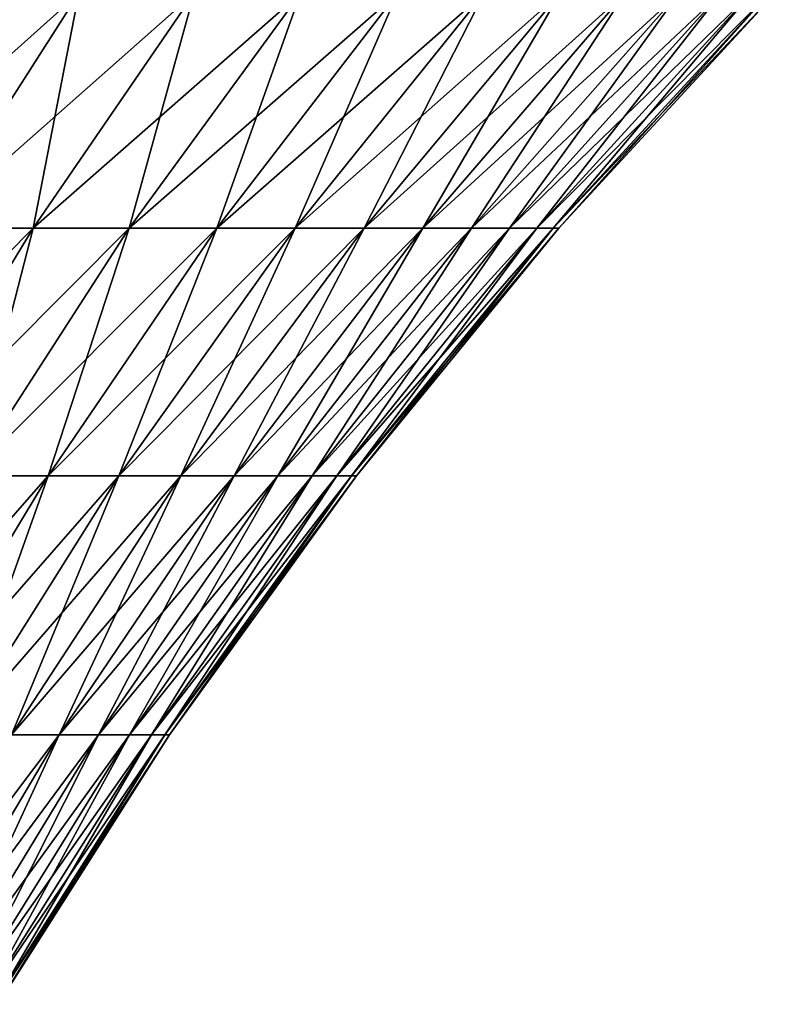
# Model space of a CAD drawing. Extents: x -136 to 136, y -161 to 0.
# Drawn here: x 112 to 118, y -21 to -13 of the extents above; entities that cross this region are included whole.
import ezdxf

# ---------------------------------------------------------------- set-up
doc = ezdxf.new("R2010")
doc.units = 0
doc.header["$MEASUREMENT"] = 0
doc.layers.add('L5', color=7, linetype='Continuous')

msp = doc.modelspace()

# ---------------------------------------------------------------- linework, layer by layer
at = {"layer": 'L5', "color": 7}
for points in [[(111.1348, -14.53512, 11.54916), (112.305, -12.704, 12.76289), (110.2621, -14.53512, 12.33114)], [(110.2621, -14.53512, 12.33114), (112.305, -12.704, 12.76289), (111.3405, -12.704, 13.62704)], [(111.9481, -14.53512, 10.70556), (113.2038, -12.704, 11.83063), (111.1348, -14.53512, 11.54916)], [(111.1348, -14.53512, 11.54916), (113.2038, -12.704, 11.83063), (112.305, -12.704, 12.76289)], [(111.1348, -14.53512, -11.54916), (111.3405, -12.704, -13.62704), (112.305, -12.704, -12.76289)], [(111.1348, -14.53512, -11.54916), (112.305, -12.704, -12.76289), (111.9481, -14.53512, -10.70556)], [(112.6977, -14.53512, 9.80485), (114.0321, -12.704, 10.83526), (111.9481, -14.53512, 10.70556)], [(111.9481, -14.53512, 10.70556), (114.0321, -12.704, 10.83526), (113.2038, -12.704, 11.83063)], [(111.9481, -14.53512, -10.70556), (112.305, -12.704, -12.76289), (113.2038, -12.704, -11.83063)], [(111.9481, -14.53512, -10.70556), (113.2038, -12.704, -11.83063), (112.6977, -14.53512, -9.80485)], [(113.3795, -14.53512, 8.85182), (114.7856, -12.704, 9.78208), (112.6977, -14.53512, 9.80485)], [(112.6977, -14.53512, 9.80485), (114.7856, -12.704, 9.78208), (114.0321, -12.704, 10.83526)], [(112.6977, -14.53512, -9.80485), (113.2038, -12.704, -11.83063), (114.0321, -12.704, -10.83526)], [(112.6977, -14.53512, -9.80485), (114.0321, -12.704, -10.83526), (113.3795, -14.53512, -8.85182)], [(113.99, -14.53512, 7.85156), (115.4602, -12.704, 8.6767), (113.3795, -14.53512, 8.85182)], [(113.3795, -14.53512, 8.85182), (115.4602, -12.704, 8.6767), (114.7856, -12.704, 9.78208)], [(113.3795, -14.53512, -8.85182), (114.0321, -12.704, -10.83526), (114.7856, -12.704, -9.78208)], [(113.3795, -14.53512, -8.85182), (114.7856, -12.704, -9.78208), (113.99, -14.53512, -7.85156)], [(114.5258, -14.53512, 6.80941), (116.0523, -12.704, 7.52503), (113.99, -14.53512, 7.85156)], [(113.99, -14.53512, 7.85156), (116.0523, -12.704, 7.52503), (115.4602, -12.704, 8.6767)], [(113.99, -14.53512, -7.85156), (114.7856, -12.704, -9.78208), (115.4602, -12.704, -8.6767)], [(114.5258, -14.53512, -6.80941), (113.99, -14.53512, -7.85156), (115.4602, -12.704, -8.6767)], [(114.9841, -14.53512, -5.73093), (114.5258, -14.53512, -6.80941), (116.0523, -12.704, -7.52503)], [(114.5258, -14.53512, -6.80941), (115.4602, -12.704, -8.6767), (116.0523, -12.704, -7.52503)], [(114.5258, -14.53512, 6.80941), (114.9841, -14.53512, 5.73093), (116.5588, -12.704, 6.33321)], [(114.5258, -14.53512, 6.80941), (116.5588, -12.704, 6.33321), (116.0523, -12.704, 7.52503)], [(115.3625, -14.53512, -4.62187), (114.9841, -14.53512, -5.73093), (116.5588, -12.704, -6.33321)], [(114.9841, -14.53512, -5.73093), (116.0523, -12.704, -7.52503), (116.5588, -12.704, -6.33321)], [(114.9841, -14.53512, 5.73093), (115.3625, -14.53512, 4.62187), (116.9769, -12.704, 5.1076)], [(114.9841, -14.53512, 5.73093), (116.9769, -12.704, 5.1076), (116.5588, -12.704, 6.33321)], [(115.6588, -14.53512, -3.48816), (115.3625, -14.53512, -4.62187), (116.9769, -12.704, -5.1076)], [(115.3625, -14.53512, -4.62187), (116.5588, -12.704, -6.33321), (116.9769, -12.704, -5.1076)], [(115.3625, -14.53512, 4.62187), (115.6588, -14.53512, 3.48816), (117.3045, -12.704, 3.85473)], [(115.3625, -14.53512, 4.62187), (117.3045, -12.704, 3.85473), (116.9769, -12.704, 5.1076)], [(115.8717, -14.53512, -2.33583), (115.6588, -14.53512, -3.48816), (117.3045, -12.704, -3.85473)], [(115.6588, -14.53512, -3.48816), (116.9769, -12.704, -5.1076), (117.3045, -12.704, -3.85473)], [(115.6588, -14.53512, 3.48816), (115.8717, -14.53512, 2.33583), (117.5397, -12.704, 2.58131)], [(115.6588, -14.53512, 3.48816), (117.5397, -12.704, 2.58131), (117.3045, -12.704, 3.85473)], [(117.5397, -12.704, -2.58131), (115.9999, -14.53512, -1.17104), (115.8717, -14.53512, -2.33583)], [(115.8717, -14.53512, -2.33583), (117.3045, -12.704, -3.85473), (117.5397, -12.704, -2.58131)], [(115.8717, -14.53512, 2.33583), (115.9999, -14.53512, 1.17104), (117.6813, -12.704, 1.29411)], [(115.8717, -14.53512, 2.33583), (117.6813, -12.704, 1.29411), (117.5397, -12.704, 2.58131)], [(116.0427, -14.53512), (115.9999, -14.53512, -1.17104), (117.6813, -12.704, -1.29411)], [(117.5397, -12.704, -2.58131), (117.6813, -12.704, -1.29411), (115.9999, -14.53512, -1.17104)], [(115.9999, -14.53512, 1.17104), (116.0427, -14.53512), (117.7286, -12.704)], [(115.9999, -14.53512, 1.17104), (117.7286, -12.704), (117.6813, -12.704, 1.29411)], [(116.0427, -14.53512), (117.6813, -12.704, -1.29411), (117.7286, -12.704)], [(110.7755, -16.4629, 9.65485), (111.9481, -14.53512, 10.70556), (110.042, -16.4629, 10.41565)], [(110.042, -16.4629, 10.41565), (111.9481, -14.53512, 10.70556), (111.1348, -14.53512, 11.54916)], [(111.4515, -16.4629, 8.84254), (112.6977, -14.53512, 9.80485), (110.7755, -16.4629, 9.65485)], [(110.7755, -16.4629, 9.65485), (112.6977, -14.53512, 9.80485), (111.9481, -14.53512, 10.70556)], [(110.7755, -16.4629, -9.65485), (111.1348, -14.53512, -11.54916), (111.9481, -14.53512, -10.70556)], [(110.7755, -16.4629, -9.65485), (111.9481, -14.53512, -10.70556), (111.4515, -16.4629, -8.84254)], [(112.0664, -16.4629, 7.98304), (113.3795, -14.53512, 8.85182), (111.4515, -16.4629, 8.84254)], [(111.4515, -16.4629, 8.84254), (113.3795, -14.53512, 8.85182), (112.6977, -14.53512, 9.80485)], [(111.4515, -16.4629, -8.84254), (111.9481, -14.53512, -10.70556), (112.6977, -14.53512, -9.80485)], [(111.4515, -16.4629, -8.84254), (112.6977, -14.53512, -9.80485), (112.0664, -16.4629, -7.98304)], [(112.6169, -16.4629, 7.08096), (113.99, -14.53512, 7.85156), (112.0664, -16.4629, 7.98304)], [(112.0664, -16.4629, 7.98304), (113.99, -14.53512, 7.85156), (113.3795, -14.53512, 8.85182)], [(112.0664, -16.4629, -7.98304), (112.6977, -14.53512, -9.80485), (113.3795, -14.53512, -8.85182)], [(112.0664, -16.4629, -7.98304), (113.3795, -14.53512, -8.85182), (112.6169, -16.4629, -7.08096)], [(113.1001, -16.4629, 6.14109), (114.5258, -14.53512, 6.80941), (112.6169, -16.4629, 7.08096)], [(112.6169, -16.4629, 7.08096), (114.5258, -14.53512, 6.80941), (113.99, -14.53512, 7.85156)], [(112.6169, -16.4629, -7.08096), (113.3795, -14.53512, -8.85182), (113.99, -14.53512, -7.85156)], [(113.1001, -16.4629, -6.14109), (112.6169, -16.4629, -7.08096), (113.99, -14.53512, -7.85156)], [(113.5135, -16.4629, -5.16846), (113.1001, -16.4629, -6.14109), (114.5258, -14.53512, -6.80941)], [(113.1001, -16.4629, -6.14109), (113.99, -14.53512, -7.85156), (114.5258, -14.53512, -6.80941)], [(113.1001, -16.4629, 6.14109), (113.5135, -16.4629, 5.16846), (114.9841, -14.53512, 5.73093)], [(113.1001, -16.4629, 6.14109), (114.9841, -14.53512, 5.73093), (114.5258, -14.53512, 6.80941)], [(113.8547, -16.4629, -4.16825), (113.5135, -16.4629, -5.16846), (114.9841, -14.53512, -5.73093)], [(113.5135, -16.4629, -5.16846), (114.5258, -14.53512, -6.80941), (114.9841, -14.53512, -5.73093)], [(113.5135, -16.4629, 5.16846), (113.8547, -16.4629, 4.16825), (115.3625, -14.53512, 4.62187)], [(113.5135, -16.4629, 5.16846), (115.3625, -14.53512, 4.62187), (114.9841, -14.53512, 5.73093)], [(114.122, -16.4629, -3.14581), (113.8547, -16.4629, -4.16825), (115.3625, -14.53512, -4.62187)], [(113.8547, -16.4629, -4.16825), (114.9841, -14.53512, -5.73093), (115.3625, -14.53512, -4.62187)], [(113.8547, -16.4629, 4.16825), (114.122, -16.4629, 3.14581), (115.6588, -14.53512, 3.48816)], [(113.8547, -16.4629, 4.16825), (115.6588, -14.53512, 3.48816), (115.3625, -14.53512, 4.62187)], [(114.3139, -16.4629, -2.10658), (114.122, -16.4629, -3.14581), (115.6588, -14.53512, -3.48816)], [(114.122, -16.4629, -3.14581), (115.3625, -14.53512, -4.62187), (115.6588, -14.53512, -3.48816)], [(114.122, -16.4629, 3.14581), (114.3139, -16.4629, 2.10658), (115.8717, -14.53512, 2.33583)], [(114.122, -16.4629, 3.14581), (115.8717, -14.53512, 2.33583), (115.6588, -14.53512, 3.48816)], [(115.8717, -14.53512, -2.33583), (114.4295, -16.4629, -1.05611), (114.3139, -16.4629, -2.10658)], [(114.3139, -16.4629, -2.10658), (115.6588, -14.53512, -3.48816), (115.8717, -14.53512, -2.33583)], [(114.3139, -16.4629, 2.10658), (114.4295, -16.4629, 1.05611), (115.9999, -14.53512, 1.17104)], [(114.3139, -16.4629, 2.10658), (115.9999, -14.53512, 1.17104), (115.8717, -14.53512, 2.33583)], [(114.4681, -16.4629), (114.4295, -16.4629, -1.05611), (115.9999, -14.53512, -1.17104)], [(115.8717, -14.53512, -2.33583), (115.9999, -14.53512, -1.17104), (114.4295, -16.4629, -1.05611)], [(114.4295, -16.4629, 1.05611), (114.4681, -16.4629), (116.0427, -14.53512)], [(114.4295, -16.4629, 1.05611), (116.0427, -14.53512), (115.9999, -14.53512, 1.17104)], [(114.4681, -16.4629), (115.9999, -14.53512, -1.17104), (116.0427, -14.53512)], [(110.8508, -18.48056, 7.17881), (112.0664, -16.4629, 7.98304), (110.2978, -18.48056, 7.95171)], [(110.2978, -18.48056, 7.95171), (112.0664, -16.4629, 7.98304), (111.4515, -16.4629, 8.84254)], [(111.3459, -18.48056, 6.3676), (112.6169, -16.4629, 7.08096), (110.8508, -18.48056, 7.17881)], [(110.8508, -18.48056, 7.17881), (112.6169, -16.4629, 7.08096), (112.0664, -16.4629, 7.98304)], [(110.8508, -18.48056, -7.17881), (111.4515, -16.4629, -8.84254), (112.0664, -16.4629, -7.98304)], [(110.8508, -18.48056, -7.17881), (112.0664, -16.4629, -7.98304), (111.3459, -18.48056, -6.3676)], [(111.7804, -18.48056, 5.52242), (113.1001, -16.4629, 6.14109), (111.3459, -18.48056, 6.3676)], [(111.3459, -18.48056, 6.3676), (113.1001, -16.4629, 6.14109), (112.6169, -16.4629, 7.08096)], [(111.3459, -18.48056, -6.3676), (112.0664, -16.4629, -7.98304), (112.6169, -16.4629, -7.08096)], [(111.7804, -18.48056, -5.52242), (111.3459, -18.48056, -6.3676), (112.6169, -16.4629, -7.08096)], [(112.1521, -18.48056, -4.64777), (111.7804, -18.48056, -5.52242), (113.1001, -16.4629, -6.14109)], [(111.7804, -18.48056, -5.52242), (112.6169, -16.4629, -7.08096), (113.1001, -16.4629, -6.14109)], [(111.7804, -18.48056, 5.52242), (112.1521, -18.48056, 4.64777), (113.5135, -16.4629, 5.16846)], [(111.7804, -18.48056, 5.52242), (113.5135, -16.4629, 5.16846), (113.1001, -16.4629, 6.14109)], [(112.4589, -18.48056, -3.74833), (112.1521, -18.48056, -4.64777), (113.5135, -16.4629, -5.16846)], [(112.1521, -18.48056, -4.64777), (113.1001, -16.4629, -6.14109), (113.5135, -16.4629, -5.16846)], [(112.1521, -18.48056, 4.64777), (112.4589, -18.48056, 3.74833), (113.8547, -16.4629, 4.16825)], [(112.1521, -18.48056, 4.64777), (113.8547, -16.4629, 4.16825), (113.5135, -16.4629, 5.16846)], [(112.6993, -18.48056, -2.82889), (112.4589, -18.48056, -3.74833), (113.8547, -16.4629, -4.16825)], [(112.4589, -18.48056, -3.74833), (113.5135, -16.4629, -5.16846), (113.8547, -16.4629, -4.16825)], [(112.4589, -18.48056, 3.74833), (112.6993, -18.48056, 2.82889), (114.122, -16.4629, 3.14581)], [(112.4589, -18.48056, 3.74833), (114.122, -16.4629, 3.14581), (113.8547, -16.4629, 4.16825)], [(112.8719, -18.48056, -1.89435), (112.6993, -18.48056, -2.82889), (114.122, -16.4629, -3.14581)], [(112.6993, -18.48056, -2.82889), (113.8547, -16.4629, -4.16825), (114.122, -16.4629, -3.14581)], [(112.6993, -18.48056, 2.82889), (112.8719, -18.48056, 1.89435), (114.3139, -16.4629, 2.10658)], [(112.6993, -18.48056, 2.82889), (114.3139, -16.4629, 2.10658), (114.122, -16.4629, 3.14581)], [(114.3139, -16.4629, -2.10658), (112.9759, -18.48056, -0.94971), (112.8719, -18.48056, -1.89435)], [(112.8719, -18.48056, -1.89435), (114.122, -16.4629, -3.14581), (114.3139, -16.4629, -2.10658)], [(112.8719, -18.48056, 1.89435), (112.9759, -18.48056, 0.94971), (114.4295, -16.4629, 1.05611)], [(112.8719, -18.48056, 1.89435), (114.4295, -16.4629, 1.05611), (114.3139, -16.4629, 2.10658)], [(113.0106, -18.48056), (112.9759, -18.48056, -0.94971), (114.4295, -16.4629, -1.05611)], [(114.3139, -16.4629, -2.10658), (114.4295, -16.4629, -1.05611), (112.9759, -18.48056, -0.94971)], [(112.9759, -18.48056, 0.94971), (113.0106, -18.48056), (114.4681, -16.4629)], [(112.9759, -18.48056, 0.94971), (114.4681, -16.4629), (114.4295, -16.4629, 1.05611)], [(113.0106, -18.48056), (114.4295, -16.4629, -1.05611), (114.4681, -16.4629)], [(110.5712, -20.58103, 4.95556), (110.9047, -20.58103, 4.1707), (112.1521, -18.48056, 4.64777)], [(110.5712, -20.58103, 4.95556), (112.1521, -18.48056, 4.64777), (111.7804, -18.48056, 5.52242)], [(111.1801, -20.58103, -3.36358), (110.9047, -20.58103, -4.1707), (112.1521, -18.48056, -4.64777)], [(110.9047, -20.58103, -4.1707), (111.7804, -18.48056, -5.52242), (112.1521, -18.48056, -4.64777)], [(110.9047, -20.58103, 4.1707), (111.1801, -20.58103, 3.36358), (112.4589, -18.48056, 3.74833)], [(110.9047, -20.58103, 4.1707), (112.4589, -18.48056, 3.74833), (112.1521, -18.48056, 4.64777)], [(111.3958, -20.58103, -2.53851), (111.1801, -20.58103, -3.36358), (112.4589, -18.48056, -3.74833)], [(111.1801, -20.58103, -3.36358), (112.1521, -18.48056, -4.64777), (112.4589, -18.48056, -3.74833)], [(111.1801, -20.58103, 3.36358), (111.3958, -20.58103, 2.53851), (112.6993, -18.48056, 2.82889)], [(111.1801, -20.58103, 3.36358), (112.6993, -18.48056, 2.82889), (112.4589, -18.48056, 3.74833)], [(111.5507, -20.58103, -1.6999), (111.3958, -20.58103, -2.53851), (112.6993, -18.48056, -2.82889)], [(111.3958, -20.58103, -2.53851), (112.4589, -18.48056, -3.74833), (112.6993, -18.48056, -2.82889)], [(111.3958, -20.58103, 2.53851), (111.5507, -20.58103, 1.6999), (112.8719, -18.48056, 1.89435)], [(111.3958, -20.58103, 2.53851), (112.8719, -18.48056, 1.89435), (112.6993, -18.48056, 2.82889)], [(112.8719, -18.48056, -1.89435), (111.6439, -20.58103, -0.85223), (111.5507, -20.58103, -1.6999)], [(111.5507, -20.58103, -1.6999), (112.6993, -18.48056, -2.82889), (112.8719, -18.48056, -1.89435)], [(111.5507, -20.58103, 1.6999), (111.6439, -20.58103, 0.85223), (112.9759, -18.48056, 0.94971)], [(111.5507, -20.58103, 1.6999), (112.9759, -18.48056, 0.94971), (112.8719, -18.48056, 1.89435)], [(111.6751, -20.58103), (111.6439, -20.58103, -0.85223), (112.9759, -18.48056, -0.94971)], [(112.8719, -18.48056, -1.89435), (112.9759, -18.48056, -0.94971), (111.6439, -20.58103, -0.85223)], [(111.6439, -20.58103, 0.85223), (111.6751, -20.58103), (113.0106, -18.48056)], [(111.6439, -20.58103, 0.85223), (113.0106, -18.48056), (112.9759, -18.48056, 0.94971)], [(111.6751, -20.58103), (112.9759, -18.48056, -0.94971), (113.0106, -18.48056)]]:
    msp.add_3dface(points, dxfattribs=at)

doc.saveas('drawing.dxf')
